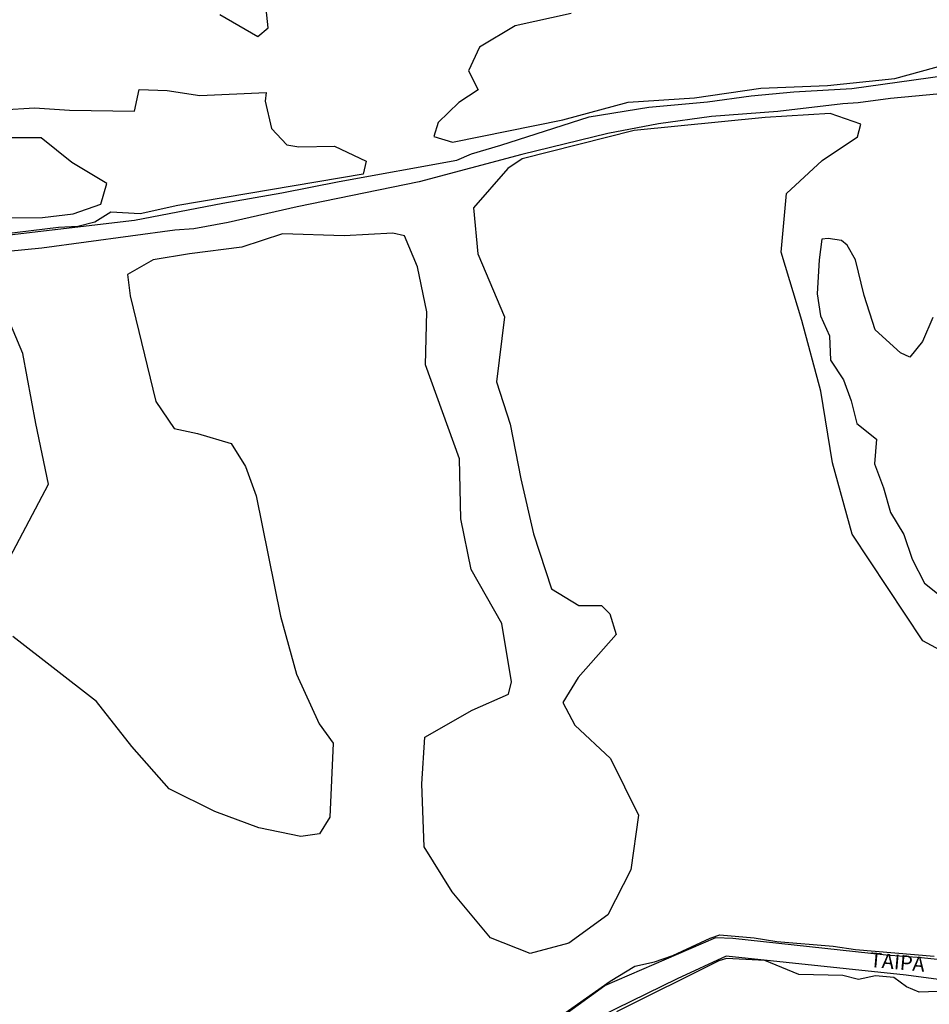
# Model space of a CAD drawing. Units: millimetres. Extents: x 178319 to 180737, y 1660417 to 1663195.
# Drawn here: x 178917 to 179072, y 1661052 to 1661219 of the extents above; entities that cross this region are included whole.
import ezdxf
from ezdxf.enums import TextEntityAlignment as Align

# ---------------------------------------------------------------- set-up
doc = ezdxf.new("R2010")
doc.units = ezdxf.units.MM
doc.header["$MEASUREMENT"] = 0
for name, color, linetype in [('IMAGEM', 7, 'Continuous'), ('V-BANHADO', 102, 'Continuous'), ('V-NOME_DOS_LOGRADOUROS', 7, 'Continuous'), ('V-REFERENCIA', 44, 'Continuous')]:
    doc.layers.add(name, color=color, linetype=linetype)
doc.styles.get("Standard").update_dxf_attribs({"font": 'txt.shx', "height": 5})
picture_1 = doc.add_image_def('image1.jpg', size_in_pixel=(4023, 4629))

msp = doc.modelspace()

# ---------------------------------------------------------------- linework, layer by layer
at = {"layer": 'V-BANHADO'}
for points in [[(178951.49, 1661220.13), (178957.93, 1661216.36), (178959.73, 1661217.83), (178958.87, 1661225.99)], [(179011.24, 1661220.26), (179001.7, 1661218.19), (178995.62, 1661214.54), (178993.75, 1661210.56), (178995.44, 1661207.34), (178992.12, 1661205.14), (178988.61, 1661201.75), (178987.9, 1661199.4), (178991.04, 1661198.4), (179009.79, 1661202.19), (179020.93, 1661205.19), (179032.18, 1661205.95), (179043.46, 1661207.58), (179054.82, 1661208.05), (179066.25, 1661209.25), (179077.57, 1661212.38)], [(178914.48, 1661203.93), (178919.97, 1661204.24), (178925.91, 1661203.83), (178937, 1661203.7), (178937.8, 1661207.35), (178942.54, 1661207.2), (178948.09, 1661206.34), (178959.4, 1661206.84), (178959.18, 1661205.4), (178960.26, 1661200.74), (178962.86, 1661197.97), (178964.92, 1661197.64), (178970.98, 1661197.74), (178976.4, 1661195.17), (178975.85, 1661192.99), (178944.34, 1661187.65), (178937.98, 1661186.22), (178932.99, 1661186.52), (178930.26, 1661184.83), (178927.37, 1661184.09), (178924.08, 1661183.91), (178907.28, 1661181.86)], [(179076.07, 1661111), (179071.03, 1661113.69), (179059, 1661131.82), (179055.67, 1661143.96), (179053.64, 1661156.14), (179050.41, 1661168.15), (179046.92, 1661179.74), (179047.81, 1661189.7), (179053.89, 1661195.3), (179059.88, 1661199.35), (179060.48, 1661201.5), (179055.23, 1661203.3), (179044.2, 1661202.62), (179021.92, 1661200.38), (179002.92, 1661195.57), (179000.45, 1661193.96), (178994.64, 1661187.28), (178995.33, 1661179.44), (178999.89, 1661168.75), (178998.53, 1661157.73), (179000.84, 1661150.51), (179002.65, 1661141.22), (179004.82, 1661131.86), (179007.88, 1661122.52), (179012.53, 1661119.69), (179016.4, 1661119.69), (179017.82, 1661118.28), (179018.9, 1661114.78), (179012.41, 1661107.45), (179009.83, 1661103.2), (179011.86, 1661099.37), (179017.91, 1661093.72), (179022.67, 1661084.07), (179021.39, 1661074.82), (179017.47, 1661067.16), (179010.85, 1661062.36), (179004.28, 1661060.6), (178997.5, 1661063.24), (178991, 1661071.08), (178986.25, 1661078.69), (178985.82, 1661089.39), (178986.34, 1661097.33), (178994.4, 1661101.91), (179000.56, 1661104.64), (179001.08, 1661106.76), (178999.41, 1661116.67), (178994.24, 1661125.8), (178992.46, 1661134.42), (178992.24, 1661144.61), (178986.47, 1661160.59), (178986.68, 1661169.62), (178985.1, 1661177.26), (178982.9, 1661182.53), (178980.91, 1661182.96), (178972.65, 1661182.53), (178962.16, 1661182.86), (178955.25, 1661180.59), (178946.35, 1661179.47), (178940.17, 1661178.41), (178935.78, 1661175.92), (178936.27, 1661172.34), (178940.62, 1661154.35), (178943.72, 1661149.79), (178947.72, 1661148.91), (178953.4, 1661147.2), (178955.87, 1661143.32), (178957.66, 1661138.31), (178961.8, 1661117.91), (178964.51, 1661108.04), (178968.37, 1661099.58), (178970.77, 1661096.3), (178970.19, 1661083.73), (178968.46, 1661080.93), (178965.24, 1661080.44), (178958.14, 1661081.91), (178950.62, 1661084.68), (178942.88, 1661088.55), (178936.56, 1661095.75), (178930.53, 1661103.41), (178916.33, 1661114.41)], [(178909.42, 1661185.58), (178921.34, 1661185.61), (178926.58, 1661186.23), (178931.29, 1661187.9), (178932.31, 1661191.41), (178926.34, 1661194.94), (178921.11, 1661199.13), (178911.38, 1661199.15)], [(179072.68, 1661168.61), (179070.94, 1661164.54), (179068.81, 1661161.87), (179067.2, 1661162.63), (179062.93, 1661166.51), (179061.01, 1661172.39), (179059.56, 1661178.41), (179058.13, 1661180.93), (179057.2, 1661181.74), (179054.91, 1661182.05), (179053.86, 1661181.95), (179053.37, 1661178.43), (179053.02, 1661172.63), (179053.62, 1661168.9), (179055.14, 1661165.53), (179055.29, 1661161.37), (179057.53, 1661158.07), (179058.8, 1661154.5), (179059.81, 1661150.65), (179063.12, 1661147.98), (179062.81, 1661143.77), (179064.33, 1661139.68), (179065.53, 1661135.53), (179067.77, 1661131.76), (179069.18, 1661127.57), (179071.29, 1661123.49), (179074.61, 1661120.86)], [(178912.43, 1661121.64), (178922.38, 1661140.33), (178920.19, 1661150.62), (178917.99, 1661162.53), (178915.16, 1661169.25)], [(179004.8, 1661046.7), (179017.85, 1661055.89), (179022.04, 1661058.43), (179025.37, 1661059.14), (179028.53, 1661060.23), (179034.87, 1661063.16), (179036.5, 1661063.77), (179042.32, 1661063.23), (179046.19, 1661062.6), (179055.77, 1661061.85), (179059.56, 1661061.26), (179072.95, 1661060.13)], [(179081.58, 1661054.43), (179070.36, 1661054.04), (179068.24, 1661054.93), (179066.07, 1661056.48), (179062.96, 1661056.78), (179060.06, 1661056.15), (179057.43, 1661056.85), (179049.91, 1661057.02), (179044.12, 1661059.42), (179037.64, 1661059.72), (179036.31, 1661059.36), (179018.91, 1661050.66)]]:
    msp.add_lwpolyline(points, dxfattribs=at)
at = {"layer": 'V-REFERENCIA'}
for points in [[(178807.95, 1661186.1), (178813.45, 1661185.79), (178821.34, 1661185.05), (178837.74, 1661184.13), (178848.48, 1661183.29), (178858.96, 1661182.03), (178887.25, 1661180.39), (178892.18, 1661180.31), (178902.41, 1661180.93), (178909.88, 1661181.97), (178937, 1661185.15), (178952.01, 1661188.07), (178962.03, 1661189.79), (178971.8, 1661191.76), (178991.79, 1661195.37), (178994.3, 1661196.44), (178999.26, 1661197.89), (179014.3, 1661202.72), (179024.43, 1661204.37), (179034.42, 1661205.3), (179041.85, 1661206.27), (179049.08, 1661206.95), (179058.92, 1661207.55), (179090.55, 1661211.97)], [(179075.8, 1661206.81), (179065.53, 1661205.82), (179060.01, 1661205.08), (179057.41, 1661204.95), (179046.36, 1661203.62), (179035.07, 1661202.79), (179026.09, 1661201.51), (179017.46, 1661199.91), (179002.82, 1661196.35), (178985.36, 1661191.69), (178964.67, 1661187.42), (178952.89, 1661184.76), (178947.06, 1661183.71), (178943.86, 1661183.47), (178921.23, 1661180.4), (178892.83, 1661177.61)], [(178985.19, 1661032.17), (179016.97, 1661055.12), (179035.8, 1661063.31), (179038.73, 1661063.17), (179064.8, 1661060.38), (179070.78, 1661059.92), (179117.57, 1661054.94)], [(179077.09, 1661055.72), (179068.2, 1661056.88), (179037.59, 1661060.14), (179029.26, 1661056.28), (179013.59, 1661048.63)]]:
    msp.add_lwpolyline(points, dxfattribs=at)

# ---------------------------------------------------------------- texts
at = {"layer": 'V-NOME_DOS_LOGRADOUROS'}
msp.add_text('TAIPA', height=2.5, rotation=355, dxfattribs=at).set_placement((179061.85, 1661057.52), align=Align.BOTTOM_LEFT)

# ---------------------------------------------------------------- referenced raster images: frames only (the image files are external)
at = {"layer": 'IMAGEM'}
image = msp.add_image(picture_1, insert=(178322.92, 1660417.06), size_in_units=(2414.09, 2777.73), dxfattribs=at)
image.dxf.flags = 7

doc.saveas('drawing.dxf')
